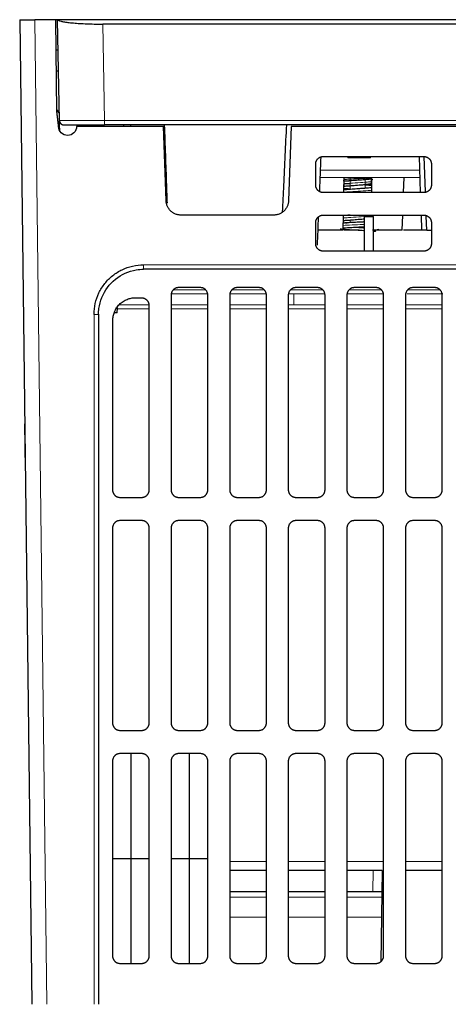
# Model space of a CAD drawing. Units: millimetres. Extents: x 0 to 420, y 0 to 297.
# Drawn here: x 147 to 161, y 50 to 83 of the extents above; entities that cross this region are included whole.
import ezdxf

# ---------------------------------------------------------------- set-up
doc = ezdxf.new("R2010")
doc.units = ezdxf.units.MM
doc.layers.add('1', color=7, linetype='CONTINUOUS')

msp = doc.modelspace()

# ---------------------------------------------------------------- linework, layer by layer
at = {"layer": '1', "color": 252, "linetype": 'Continuous'}
for p, q in [((147.0557, 83.0132), (147.4559, 50.2632)), ((148.2558, 83.0132), (147.5557, 83.0132)), ((148.2931, 79.9631), (148.2558, 83.0132)), ((151.9269, 76.9957), (151.8407, 79.4632)), ((156.0907, 79.4632), (156.0046, 76.9957)), ((161.6677, 79.4632), (156.0907, 79.4632)), ((157.1557, 78.4632), (160.5057, 78.4632)), ((156.9057, 77.5132), (156.9057, 78.2132)), ((160.7557, 78.2132), (160.7557, 77.5132)), ((160.5057, 77.2632), (157.1557, 77.2632)), ((155.5049, 76.5132), (152.4266, 76.5132)), ((157.1557, 76.5132), (160.5057, 76.5132)), ((156.9057, 75.5632), (156.9057, 76.2632)), ((160.7557, 76.2632), (160.7557, 75.5632)), ((160.5057, 75.3132), (157.1557, 75.3132)), ((175.6807, 74.7132), (151.1808, 74.7132)), ((152.3557, 74.1132), (153.0557, 74.1132)), ((154.3057, 74.1132), (155.0057, 74.1132)), ((156.2557, 74.1132), (156.9557, 74.1132)), ((158.2057, 74.1132), (158.9057, 74.1132)), ((160.1557, 74.1132), (160.8557, 74.1132)), ((150.9057, 73.7632), (151.1057, 73.7632)), ((152.1057, 67.3632), (152.1057, 73.8632)), ((153.3057, 73.8632), (153.3057, 67.3632)), ((154.0557, 67.3632), (154.0557, 73.8632)), ((155.2557, 73.8632), (155.2557, 67.3632)), ((156.0057, 67.3632), (156.0057, 73.8632)), ((157.2057, 73.8632), (157.2057, 67.3632)), ((157.9557, 67.3632), (157.9557, 73.8632)), ((159.1557, 73.8632), (159.1557, 67.3632)), ((159.9057, 67.3632), (159.9057, 73.8632)), ((161.1057, 73.8632), (161.1057, 67.3632)), ((151.3557, 73.5132), (151.3557, 67.3632)), ((149.6807, 73.2132), (149.6807, 50.2632)), ((150.1557, 67.3632), (150.1557, 73.0132)), ((147.22, 69.5685), (147.22, 69.5685)), ((147.22, 69.5685), (147.2383, 68.0685)), ((147.2386, 68.0429), (147.2386, 68.0429)), ((151.1057, 67.1132), (150.4057, 67.1132)), ((153.0557, 67.1132), (152.3557, 67.1132)), ((155.0057, 67.1132), (154.3057, 67.1132)), ((156.9557, 67.1132), (156.2557, 67.1132)), ((158.9057, 67.1132), (158.2057, 67.1132)), ((160.8557, 67.1132), (160.1557, 67.1132)), ((150.4057, 66.3632), (151.1057, 66.3632)), ((152.3557, 66.3632), (153.0557, 66.3632)), ((154.3057, 66.3632), (155.0057, 66.3632)), ((156.2557, 66.3632), (156.9557, 66.3632)), ((158.2057, 66.3632), (158.9057, 66.3632)), ((160.1557, 66.3632), (160.8557, 66.3632)), ((150.1557, 59.6132), (150.1557, 66.1132)), ((151.3557, 66.1132), (151.3557, 59.6132)), ((152.1057, 59.6132), (152.1057, 66.1132)), ((153.3057, 66.1132), (153.3057, 59.6132)), ((154.0557, 59.6132), (154.0557, 66.1132)), ((155.2557, 66.1132), (155.2557, 59.6132)), ((156.0057, 59.6132), (156.0057, 66.1132)), ((157.2057, 66.1132), (157.2057, 59.6132)), ((157.9557, 59.6132), (157.9557, 66.1132)), ((159.1557, 66.1132), (159.1557, 59.6132)), ((159.9057, 59.6132), (159.9057, 66.1132)), ((161.1057, 66.1132), (161.1057, 59.6132)), ((151.1057, 59.3632), (150.4057, 59.3632)), ((153.0557, 59.3632), (152.3557, 59.3632)), ((155.0057, 59.3632), (154.3057, 59.3632)), ((156.9557, 59.3632), (156.2557, 59.3632)), ((158.9057, 59.3632), (158.2057, 59.3632)), ((160.8557, 59.3632), (160.1557, 59.3632)), ((150.1557, 51.8632), (150.1557, 58.3632)), ((150.4057, 58.6132), (151.1057, 58.6132)), ((150.7557, 58.6132), (150.7557, 51.6132)), ((151.3557, 58.3632), (151.3557, 51.8632)), ((152.1057, 51.8632), (152.1057, 58.3632)), ((152.3557, 58.6132), (153.0557, 58.6132)), ((152.7057, 51.6132), (152.7057, 58.6132)), ((153.3057, 58.3632), (153.3057, 51.8632)), ((154.0557, 51.8632), (154.0557, 58.3632)), ((154.3057, 58.6132), (155.0057, 58.6132)), ((155.2557, 58.3632), (155.2557, 51.8632)), ((156.0057, 51.8632), (156.0057, 58.3632)), ((156.2557, 58.6132), (156.9557, 58.6132)), ((157.2057, 58.3632), (157.2057, 51.8632)), ((157.9557, 51.8632), (157.9557, 58.3632)), ((158.2057, 58.6132), (158.9057, 58.6132)), ((159.1557, 58.3632), (159.1557, 51.8632)), ((159.9057, 51.8632), (159.9057, 58.3632)), ((160.1557, 58.6132), (160.8557, 58.6132)), ((161.1057, 58.3632), (161.1057, 51.8632)), ((150.1557, 55.1132), (151.3557, 55.1132)), ((152.1057, 55.1132), (153.3057, 55.1132)), ((159.1225, 54.7132), (159.0696, 51.6814)), ((154.0558, 54.0132), (155.2557, 54.0132)), ((156.0057, 54.0132), (157.2057, 54.0132)), ((157.9557, 54.0132), (159.1103, 54.0132)), ((151.1057, 51.6132), (150.4057, 51.6132)), ((153.0557, 51.6132), (152.3557, 51.6132)), ((155.0057, 51.6132), (154.3057, 51.6132)), ((156.9557, 51.6132), (156.2557, 51.6132)), ((158.9057, 51.6132), (158.2057, 51.6132)), ((160.8557, 51.6132), (160.1557, 51.6132))]:
    msp.add_line(p, q, dxfattribs=at)
at = {"layer": '1', "color": 252, "linetype": 'Continuous', "lineweight": 5}
for p, q in [((147.5557, 83.0132), (147.9558, 50.2632)), ((157.9807, 78.4132), (157.9807, 78.4632)), ((157.9807, 78.4132), (158.7307, 78.4132)), ((158.7307, 78.4132), (158.7307, 78.4632)), ((158.0557, 77.3681), (158.0557, 77.7631)), ((158.5557, 77.4056), (158.5557, 77.7631)), ((158.0557, 76.513), (158.0557, 76.5132)), ((158.0557, 76.2632), (158.0557, 76.353)), ((158.0685, 76.2632), (158.0557, 76.2632)), ((158.8225, 54.7133), (158.8103, 54.0132)), ((155.2557, 53.8257), (154.0557, 53.8257)), ((157.2057, 53.8257), (156.0056, 53.8257)), ((159.107, 53.8257), (157.9556, 53.8257)), ((155.2557, 53.1641), (154.0557, 53.1641)), ((157.2057, 53.1641), (156.0057, 53.1641)), ((159.0955, 53.1641), (157.9557, 53.1641)), ((155.0323, 51.6226), (154.2858, 51.6226)), ((156.9821, 51.6226), (156.2357, 51.6226)), ((158.9321, 51.6226), (158.1857, 51.6226))]:
    msp.add_line(p, q, dxfattribs=at)
at = {"layer": '1', "color": 3, "linetype": 'Continuous'}
for p, q in [((148.3187, 83.0132), (148.2559, 83.0132)), ((148.3781, 79.6605), (148.3196, 83.0132)), ((148.2681, 82.0132), (148.3373, 82.0132)), ((148.2766, 81.3132), (148.3493, 81.3132)), ((148.3737, 79.9132), (148.2923, 80.0295)), ((148.384, 79.3228), (148.3807, 79.5132)), ((148.3876, 79.3162), (148.3807, 79.5132)), ((149.2307, 79.5132), (149.2307, 79.4631)), ((149.3432, 79.5132), (149.345, 79.4632)), ((150.5165, 79.4632), (150.5182, 79.5132)), ((150.7432, 79.5132), (150.745, 79.4631)), ((160.3986, 77.2632), (160.3567, 78.4631)), ((160.5586, 77.2821), (160.5176, 78.4575)), ((157.842, 77.2632), (157.8507, 77.7631)), ((157.8818, 77.6371), (157.8821, 77.657)), ((158.7694, 77.2632), (158.7607, 77.7631)), ((159.8295, 77.2632), (159.847, 77.7632)), ((157.8769, 77.3524), (157.8778, 77.4039)), ((158.7321, 77.4952), (158.731, 77.5599)), ((157.8202, 76.0132), (157.8289, 76.5132)), ((157.8622, 76.4954), (157.8625, 76.5132)), ((158.7834, 76.4632), (158.7825, 76.5132)), ((159.7859, 76.0132), (159.8033, 76.5132)), ((160.4422, 76.0132), (160.4248, 76.5132)), ((160.6029, 76.0132), (160.5868, 76.4748)), ((157.8539, 76.0132), (157.8553, 76.0899)), ((158.3553, 76.0132), (157.8539, 76.0132)), ((157.858, 76.2496), (157.8583, 76.2679)), ((160.4423, 76.0132), (159.8317, 76.0132)), ((160.6029, 76.0132), (160.4422, 76.0132)), ((160.6029, 76.0132), (160.7557, 76.0132)), ((150.3, 73.2632), (150.3058, 73.431)), ((150.3, 73.2632), (150.215, 73.2632))]:
    msp.add_line(p, q, dxfattribs=at)
at = {"layer": '1', "color": 3, "linetype": 'Continuous', "lineweight": 5}
for p, q in [((149.822, 82.8663), (149.8779, 79.6605)), ((149.8779, 79.6605), (176.9835, 79.6605))]:
    msp.add_line(p, q, dxfattribs=at)
at = {"layer": '1', "color": 2, "linetype": 'Continuous', "lineweight": 5}
for p, q in [((157.0687, 78.0132), (160.3727, 78.0132)), ((160.3814, 77.7632), (157.0583, 77.7632))]:
    msp.add_line(p, q, dxfattribs=at)
at = {"layer": '1', "color": 27, "linetype": 'Continuous'}
for p, q in [((158.5307, 75.3132), (158.5307, 76.4632)), ((158.5307, 76.4632), (158.8307, 76.4632)), ((158.8307, 75.3132), (158.8307, 76.4632)), ((155.256, 54.7132), (154.056, 54.7132)), ((157.2057, 54.7132), (156.0058, 54.7132)), ((159.1224, 54.7132), (157.9556, 54.7132)), ((161.1056, 54.7132), (159.9057, 54.7132))]:
    msp.add_line(p, q, dxfattribs=at)
at = {"layer": '1', "color": 27, "linetype": 'Continuous', "lineweight": 5}
for p, q in [((152.1535, 74.0294), (153.2137, 74.0294)), ((154.1327, 74.0294), (155.1748, 74.0294)), ((156.0856, 74.0294), (157.1333, 74.0294)), ((158.0484, 74.0294), (159.1018, 74.0294)), ((159.9888, 74.0294), (161.0442, 74.0294)), ((153.2909, 73.8939), (152.1081, 73.8939)), ((155.2385, 73.8939), (154.0534, 73.8939)), ((156.1807, 73.8939), (156.0186, 73.8939)), ((156.1807, 73.5325), (156.1807, 73.8939)), ((157.2033, 73.8939), (156.1807, 73.8939)), ((159.1614, 73.8939), (157.9742, 73.8939)), ((161.1333, 73.8939), (159.948, 73.8939)), ((151.3558, 73.3969), (150.3047, 73.3969)), ((151.3406, 73.5325), (150.3389, 73.5325)), ((153.3056, 73.5325), (152.1056, 73.5325)), ((153.3059, 73.3969), (152.1058, 73.3969)), ((155.2556, 73.5325), (154.0557, 73.5325)), ((155.2558, 73.3969), (154.0558, 73.3969)), ((156.1807, 73.5325), (156.0055, 73.5325)), ((157.2057, 73.3969), (156.0059, 73.3969)), ((156.1807, 73.5325), (157.2058, 73.5325)), ((159.1556, 73.3969), (157.9556, 73.3969)), ((157.9558, 73.5325), (159.1558, 73.5325)), ((161.1056, 73.3969), (159.9056, 73.3969)), ((159.9058, 73.5325), (161.1057, 73.5325)), ((155.2558, 55.0132), (154.0558, 55.0132)), ((157.2057, 55.0132), (156.0059, 55.0132)), ((159.1556, 55.0132), (157.9556, 55.0132)), ((161.1056, 55.0132), (159.9056, 55.0132))]:
    msp.add_line(p, q, dxfattribs=at)
at = {"layer": '1', "color": 252, "linetype": 'Continuous', "extrusion": (0, 0, -1)}
msp.add_arc((-148.6492, 79.4632), 0.3, 180, 359.99761, dxfattribs=at)
at = {"layer": '1', "color": 3, "linetype": 'Continuous', "extrusion": (0, 0, -1)}
msp.add_ellipse((153.9932, 83.1357), major_axis=(1.2515, 0), ratio=0.1051049, start_param=1.1983243, end_param=1.9432676, dxfattribs=at)
at = {"layer": '1', "color": 252, "linetype": 'Continuous'}
for points, degree in [([(147.0557, 83.0132), (147.5557, 83.0132)], 1), ([(148.3492, 79.4632), (148.2931, 79.9631)], 1), ([(151.8407, 79.4632), (148.9492, 79.4632)], 1), ([(149.5307, 73.2113), (149.5307, 73.3359), (149.558, 73.5786), (149.6812, 73.9328), (149.8794, 74.2482), (150.1434, 74.5123), (150.4591, 74.7108), (150.8137, 74.8341), (151.0562, 74.8613), (151.1807, 74.8613)], 3)]:
    msp.add_open_spline(points, degree=degree, dxfattribs=at)
at = {"layer": '1', "color": 3, "linetype": 'Continuous'}
for points, weights, degree in [([(148.323, 83.0132), (148.3196, 83.0132), (148.3196, 83.0132)], [1, 0.999446371216, 1], 2), ([(148.323, 83.0132), (148.4188, 82.8663), (149.822, 82.8663)], [1, 0.730345403852, 1], 2), ([(148.3782, 79.6605), (148.3797, 79.5739), (148.4415, 79.5132), (148.5281, 79.5132)], [1.16737787017, 0.944243833626, 0.944207382565, 1.16726851699], 3), ([(157.8115, 76.0132), (157.2304, 76.0132), (156.9672, 76.0132)], [0.926933303963, 0.877773054693, 0.975412768047], 2)]:
    msp.add_rational_spline(points, weights, degree=degree, dxfattribs=at)
for points, degree in [([(153.5378, 83.0132), (148.323, 83.0132)], 1), ([(177.0395, 82.8663), (149.822, 82.8663)], 1), ([(172.4128, 83.0132), (154.4487, 83.0132)], 1), ([(148.3807, 79.5132), (148.3781, 79.6605)], 1), ([(148.5281, 79.5132), (148.5281, 79.5132), (148.5505, 79.5132), (148.6511, 79.5132), (148.8135, 79.5132), (149.0297, 79.5132), (149.2879, 79.5132), (149.5773, 79.5132), (149.7759, 79.5132), (149.8779, 79.5132)], 3), ([(176.9835, 79.5132), (149.8779, 79.5132)], 1), ([(150.7436, 79.5132), (150.7442, 79.4964), (150.7448, 79.4796), (150.7454, 79.4628)], 3), ([(157.8408, 77.7631), (157.838, 77.5965), (157.8352, 77.4298), (157.8324, 77.2632)], 3), ([(157.8442, 77.2632), (157.8472, 77.4298), (157.8502, 77.5965), (157.8532, 77.7631)], 3), ([(157.8783, 77.6368), (157.8785, 77.6436), (157.8786, 77.6504), (157.8787, 77.6572)], 3), ([(158.7582, 77.7631), (158.7612, 77.5965), (158.7642, 77.4298), (158.7672, 77.2631)], 3), ([(158.779, 77.2632), (158.7762, 77.4298), (158.7734, 77.5965), (158.7706, 77.7631)], 3), ([(157.8735, 77.352), (157.8738, 77.3694), (157.8741, 77.3868), (157.8744, 77.4042)], 3), ([(158.7344, 77.5604), (158.7348, 77.5386), (158.7351, 77.5167), (158.7355, 77.4948)], 3), ([(156.9644, 75.5132), (156.9775, 75.826), (156.9907, 76.1395), (157.0038, 76.4537)], 3), ([(157.8199, 76.5132), (157.8171, 76.3465), (157.8143, 76.1798), (157.8115, 76.0132)], 3), ([(157.8218, 76.0132), (157.8248, 76.1798), (157.8278, 76.3465), (157.8308, 76.5132)], 3), ([(157.859, 76.495), (157.8591, 76.5011), (157.8592, 76.5071), (157.8593, 76.5132)], 3), ([(158.7807, 76.5132), (158.781, 76.4965), (158.7813, 76.4798), (158.7816, 76.4632)], 3), ([(158.7924, 76.4632), (158.7921, 76.4798), (158.7918, 76.4965), (158.7915, 76.5132)], 3), ([(157.8509, 76.0132), (157.8513, 76.0387), (157.8517, 76.0642), (157.8522, 76.0897)], 3), ([(157.8549, 76.2493), (157.855, 76.2556), (157.8551, 76.2619), (157.8552, 76.2682)], 3)]:
    msp.add_open_spline(points, degree=degree, dxfattribs=at)
at = {"layer": '1', "color": 3, "linetype": 'Continuous', "lineweight": 5}
msp.add_open_spline([(149.8779, 79.6605), (149.747, 79.6603), (149.4853, 79.6599), (149.1197, 79.6596), (148.8049, 79.6595), (148.5655, 79.6596), (148.4083, 79.6599), (148.3882, 79.6603), (148.3782, 79.6605)], degree=3, knots=[0, 0, 0, 0, 0.1666555, 0.3332581, 0.4999818, 0.6665338, 0.8332189, 1, 1, 1, 1], dxfattribs=at)
msp.add_rational_spline([(149.8779, 79.5132), (149.8779, 79.5132), (149.8779, 79.5739), (149.8779, 79.6605)], [1.16725605407, 0.944207302191, 0.944247989397, 1.16737811569], degree=3, dxfattribs=at)
at = {"layer": '1', "color": 3, "linetype": 'Continuous'}
for points, knots in [([(151.8688, 79.5132), (151.8804, 79.1777), (151.9035, 78.5081), (151.9336, 77.6413), (151.9522, 77.1098), (151.9591, 76.9107)], [0, 0, 0, 0, 0.3845784, 0.7691567, 1, 1, 1, 1]), ([(155.8057, 76.617), (155.8198, 76.9124), (155.8495, 77.5399), (155.8945, 78.5049), (155.9254, 79.1763), (155.9408, 79.5132)], [0, 0, 0, 0, 0.3091762, 0.6545881, 1, 1, 1, 1]), ([(157.0394, 77.3119), (157.0444, 77.4326), (157.0599, 77.8066), (157.0754, 78.1816), (157.0859, 78.4359)], [0, 0, 0, 0, 0.322921, 1, 1, 1, 1])]:
    msp.add_open_spline(points, degree=3, knots=knots, dxfattribs=at)
at = {"layer": '1', "color": 252, "linetype": 'Continuous'}
for points, weights in [([(156.9057, 78.2132), (156.9057, 78.4632), (157.1557, 78.4632)], [1, 0.707106781187, 1]), ([(160.5057, 78.4632), (160.7557, 78.4632), (160.7557, 78.2132)], [1, 0.707106781187, 1]), ([(157.1557, 77.2632), (156.9057, 77.2632), (156.9057, 77.5132)], [1, 0.707106781187, 1]), ([(160.7557, 77.5132), (160.7557, 77.2632), (160.5057, 77.2632)], [1, 0.707106781187, 1]), ([(152.4266, 76.5132), (151.9437, 76.5132), (151.9269, 76.9957)], [1, 0.719339800339, 1]), ([(156.0046, 76.9957), (155.9877, 76.5132), (155.5049, 76.5132)], [1, 0.719339800339, 1]), ([(156.9057, 76.2632), (156.9057, 76.5132), (157.1557, 76.5132)], [1, 0.707106781187, 1]), ([(160.5057, 76.5132), (160.7557, 76.5132), (160.7557, 76.2632)], [1, 0.707106781187, 1]), ([(157.1557, 75.3132), (156.9057, 75.3132), (156.9057, 75.5632)], [1, 0.707106781187, 1]), ([(160.7557, 75.5632), (160.7557, 75.3132), (160.5057, 75.3132)], [1, 0.707106781187, 1]), ([(152.1057, 73.8632), (152.1057, 74.1132), (152.3557, 74.1132)], [1, 0.707106781187, 1]), ([(153.0557, 74.1132), (153.3057, 74.1132), (153.3057, 73.8632)], [1, 0.707106781187, 1]), ([(154.0557, 73.8632), (154.0557, 74.1132), (154.3057, 74.1132)], [1, 0.707106781187, 1]), ([(155.0057, 74.1132), (155.2557, 74.1132), (155.2557, 73.8632)], [1, 0.707106781187, 1]), ([(156.0057, 73.8632), (156.0057, 74.1132), (156.2557, 74.1132)], [1, 0.707106781187, 1]), ([(156.9557, 74.1132), (157.2057, 74.1132), (157.2057, 73.8632)], [1, 0.707106781187, 1]), ([(157.9557, 73.8632), (157.9557, 74.1132), (158.2057, 74.1132)], [1, 0.707106781187, 1]), ([(158.9057, 74.1132), (159.1557, 74.1132), (159.1557, 73.8632)], [1, 0.707106781187, 1]), ([(159.9057, 73.8632), (159.9057, 74.1132), (160.1557, 74.1132)], [1, 0.707106781187, 1]), ([(160.8557, 74.1132), (161.1057, 74.1132), (161.1057, 73.8632)], [1, 0.707106781187, 1]), ([(150.1557, 73.0132), (150.1557, 73.7632), (150.9057, 73.7632)], [1, 0.707106781187, 1]), ([(151.1057, 73.7632), (151.3557, 73.7632), (151.3557, 73.5132)], [1, 0.707106781187, 1]), ([(150.4057, 67.1132), (150.1557, 67.1132), (150.1557, 67.3632)], [1, 0.707106781187, 1]), ([(151.3557, 67.3632), (151.3557, 67.1132), (151.1057, 67.1132)], [1, 0.707106781187, 1]), ([(152.3557, 67.1132), (152.1057, 67.1132), (152.1057, 67.3632)], [1, 0.707106781187, 1]), ([(153.3057, 67.3632), (153.3057, 67.1132), (153.0557, 67.1132)], [1, 0.707106781187, 1]), ([(154.3057, 67.1132), (154.0557, 67.1132), (154.0557, 67.3632)], [1, 0.707106781187, 1]), ([(155.2557, 67.3632), (155.2557, 67.1132), (155.0057, 67.1132)], [1, 0.707106781187, 1]), ([(156.2557, 67.1132), (156.0057, 67.1132), (156.0057, 67.3632)], [1, 0.707106781187, 1]), ([(157.2057, 67.3632), (157.2057, 67.1132), (156.9557, 67.1132)], [1, 0.707106781187, 1]), ([(158.2057, 67.1132), (157.9557, 67.1132), (157.9557, 67.3632)], [1, 0.707106781187, 1]), ([(159.1557, 67.3632), (159.1557, 67.1132), (158.9057, 67.1132)], [1, 0.707106781187, 1]), ([(160.1557, 67.1132), (159.9057, 67.1132), (159.9057, 67.3632)], [1, 0.707106781187, 1]), ([(161.1057, 67.3632), (161.1057, 67.1132), (160.8557, 67.1132)], [1, 0.707106781187, 1]), ([(150.1557, 66.1132), (150.1557, 66.3632), (150.4057, 66.3632)], [1, 0.707106781187, 1]), ([(151.1057, 66.3632), (151.3557, 66.3632), (151.3557, 66.1132)], [1, 0.707106781187, 1]), ([(152.1057, 66.1132), (152.1057, 66.3632), (152.3557, 66.3632)], [1, 0.707106781187, 1]), ([(153.0557, 66.3632), (153.3057, 66.3632), (153.3057, 66.1132)], [1, 0.707106781187, 1]), ([(154.0557, 66.1132), (154.0557, 66.3632), (154.3057, 66.3632)], [1, 0.707106781187, 1]), ([(155.0057, 66.3632), (155.2557, 66.3632), (155.2557, 66.1132)], [1, 0.707106781187, 1]), ([(156.0057, 66.1132), (156.0057, 66.3632), (156.2557, 66.3632)], [1, 0.707106781187, 1]), ([(156.9557, 66.3632), (157.2057, 66.3632), (157.2057, 66.1132)], [1, 0.707106781187, 1]), ([(157.9557, 66.1132), (157.9557, 66.3632), (158.2057, 66.3632)], [1, 0.707106781187, 1]), ([(158.9057, 66.3632), (159.1557, 66.3632), (159.1557, 66.1132)], [1, 0.707106781187, 1]), ([(159.9057, 66.1132), (159.9057, 66.3632), (160.1557, 66.3632)], [1, 0.707106781187, 1]), ([(160.8557, 66.3632), (161.1057, 66.3632), (161.1057, 66.1132)], [1, 0.707106781187, 1]), ([(150.4057, 59.3632), (150.1557, 59.3632), (150.1557, 59.6132)], [1, 0.707106781187, 1]), ([(151.3557, 59.6132), (151.3557, 59.3632), (151.1057, 59.3632)], [1, 0.707106781187, 1]), ([(152.3557, 59.3632), (152.1057, 59.3632), (152.1057, 59.6132)], [1, 0.707106781187, 1]), ([(153.3057, 59.6132), (153.3057, 59.3632), (153.0557, 59.3632)], [1, 0.707106781187, 1]), ([(154.3057, 59.3632), (154.0557, 59.3632), (154.0557, 59.6132)], [1, 0.707106781187, 1]), ([(155.2557, 59.6132), (155.2557, 59.3632), (155.0057, 59.3632)], [1, 0.707106781187, 1]), ([(156.2557, 59.3632), (156.0057, 59.3632), (156.0057, 59.6132)], [1, 0.707106781187, 1]), ([(157.2057, 59.6132), (157.2057, 59.3632), (156.9557, 59.3632)], [1, 0.707106781187, 1]), ([(158.2057, 59.3632), (157.9557, 59.3632), (157.9557, 59.6132)], [1, 0.707106781187, 1]), ([(159.1557, 59.6132), (159.1557, 59.3632), (158.9057, 59.3632)], [1, 0.707106781187, 1]), ([(160.1557, 59.3632), (159.9057, 59.3632), (159.9057, 59.6132)], [1, 0.707106781187, 1]), ([(161.1057, 59.6132), (161.1057, 59.3632), (160.8557, 59.3632)], [1, 0.707106781187, 1]), ([(150.1557, 58.3632), (150.1557, 58.6132), (150.4057, 58.6132)], [1, 0.707106781187, 1]), ([(151.1057, 58.6132), (151.3557, 58.6132), (151.3557, 58.3632)], [1, 0.707106781187, 1]), ([(152.1057, 58.3632), (152.1057, 58.6132), (152.3557, 58.6132)], [1, 0.707106781187, 1]), ([(153.0557, 58.6132), (153.3057, 58.6132), (153.3057, 58.3632)], [1, 0.707106781187, 1]), ([(154.0557, 58.3632), (154.0557, 58.6132), (154.3057, 58.6132)], [1, 0.707106781187, 1]), ([(155.0057, 58.6132), (155.2557, 58.6132), (155.2557, 58.3632)], [1, 0.707106781187, 1]), ([(156.0057, 58.3632), (156.0057, 58.6132), (156.2557, 58.6132)], [1, 0.707106781187, 1]), ([(156.9557, 58.6132), (157.2057, 58.6132), (157.2057, 58.3632)], [1, 0.707106781187, 1]), ([(157.9557, 58.3632), (157.9557, 58.6132), (158.2057, 58.6132)], [1, 0.707106781187, 1]), ([(158.9057, 58.6132), (159.1557, 58.6132), (159.1557, 58.3632)], [1, 0.707106781187, 1]), ([(159.9057, 58.3632), (159.9057, 58.6132), (160.1557, 58.6132)], [1, 0.707106781187, 1]), ([(160.8557, 58.6132), (161.1057, 58.6132), (161.1057, 58.3632)], [1, 0.707106781187, 1]), ([(150.4057, 51.6132), (150.1557, 51.6132), (150.1557, 51.8632)], [1, 0.707106781187, 1]), ([(151.3557, 51.8632), (151.3557, 51.6132), (151.1057, 51.6132)], [1, 0.707106781187, 1]), ([(152.3557, 51.6132), (152.1057, 51.6132), (152.1057, 51.8632)], [1, 0.707106781187, 1]), ([(153.3057, 51.8632), (153.3057, 51.6132), (153.0557, 51.6132)], [1, 0.707106781187, 1]), ([(154.3057, 51.6132), (154.0557, 51.6132), (154.0557, 51.8632)], [1, 0.707106781187, 1]), ([(155.2557, 51.8632), (155.2557, 51.6132), (155.0057, 51.6132)], [1, 0.707106781187, 1]), ([(156.2557, 51.6132), (156.0057, 51.6132), (156.0057, 51.8632)], [1, 0.707106781187, 1]), ([(157.2057, 51.8632), (157.2057, 51.6132), (156.9557, 51.6132)], [1, 0.707106781187, 1]), ([(158.2057, 51.6132), (157.9557, 51.6132), (157.9557, 51.8632)], [1, 0.707106781187, 1]), ([(159.1557, 51.8632), (159.1557, 51.6132), (158.9057, 51.6132)], [1, 0.707106781187, 1]), ([(160.1557, 51.6132), (159.9057, 51.6132), (159.9057, 51.8632)], [1, 0.707106781187, 1]), ([(161.1057, 51.8632), (161.1057, 51.6132), (160.8557, 51.6132)], [1, 0.707106781187, 1])]:
    msp.add_rational_spline(points, weights, degree=2, dxfattribs=at)
at = {"layer": '1', "color": 95, "linetype": 'Continuous'}
for points, knots in [([(157.8235, 77.6611), (157.8357, 77.6601), (157.8916, 77.6561), (157.9532, 77.6522), (158.005, 77.6492)], [0, 0, 0, 0, 0.2227381, 1, 1, 1, 1]), ([(157.8716, 77.709), (157.8897, 77.7102), (157.9623, 77.7149), (158.113, 77.7234), (158.299, 77.7328), (158.4581, 77.741), (158.5952, 77.7484), (158.7067, 77.7553), (158.7668, 77.7597), (158.7861, 77.7612)], [0, 0, 0, 0, 0.0776874, 0.2900463, 0.4947649, 0.6168668, 0.7572315, 0.9162273, 1, 1, 1, 1]), ([(158.8063, 77.689), (158.8058, 77.6894), (158.7933, 77.698), (158.7652, 77.7064), (158.6905, 77.702), (158.561, 77.6906), (158.3744, 77.6768), (158.1523, 77.6609), (157.988, 77.6479), (157.904, 77.6405), (157.878, 77.6379)], [0, 0, 0, 0, 0.0047325, 0.1193477, 0.2304412, 0.3363435, 0.5368497, 0.7286903, 0.9118681, 1, 1, 1, 1]), ([(157.8418, 77.4739), (157.8547, 77.4754), (157.913, 77.4815), (158.0388, 77.4922), (158.2473, 77.5079), (158.447, 77.5219), (158.6156, 77.5399), (158.6993, 77.5529), (158.7363, 77.5598)], [0, 0, 0, 0, 0.0628911, 0.2646621, 0.4690784, 0.7130516, 0.8645037, 1, 1, 1, 1]), ([(158.0512, 77.5481), (158.0117, 77.551), (157.9435, 77.5555), (157.8812, 77.557), (157.8537, 77.5561), (157.847, 77.5558)], [0, 0, 0, 0, 0.4610783, 0.8611864, 1, 1, 1, 1]), ([(158.7409, 77.4219), (158.718, 77.4195), (158.6542, 77.4134), (158.5369, 77.4039), (158.4005, 77.3937), (158.2429, 77.3823), (158.0634, 77.3692), (157.9361, 77.3585), (157.8789, 77.3528), (157.8755, 77.3525)], [0, 0, 0, 0, 0.104652, 0.2713172, 0.418933, 0.5470493, 0.7645401, 0.9860181, 1, 1, 1, 1]), ([(157.8764, 77.4036), (157.8839, 77.4029), (157.9382, 77.3978), (157.9992, 77.3926), (158.0553, 77.3881)], [0, 0, 0, 0, 0.1416608, 1, 1, 1, 1]), ([(158.7376, 77.4949), (158.717, 77.4969), (158.6616, 77.5021), (158.5993, 77.5073), (158.5599, 77.5104)], [0, 0, 0, 0, 0.3944679, 1, 1, 1, 1]), ([(157.8214, 76.3318), (157.8528, 76.3354), (157.9392, 76.344), (158.1111, 76.3578), (158.2914, 76.3709), (158.432, 76.3811), (158.5021, 76.3864), (158.5318, 76.3887)], [0, 0, 0, 0, 0.2075356, 0.4697374, 0.7272977, 0.8815736, 1, 1, 1, 1]), ([(158.0552, 76.5132), (158.0001, 76.5088), (157.931, 76.503), (157.8714, 76.497), (157.8573, 76.4955)], [0, 0, 0, 0, 0.7546831, 1, 1, 1, 1]), ([(157.7232, 76.057), (157.7438, 76.0528), (157.8027, 76.0443), (157.9124, 76.0372), (158.0881, 76.0266), (158.2514, 76.0185), (158.3452, 76.0137), (158.36, 76.0129)], [0, 0, 0, 0, 0.1337698, 0.3569112, 0.6165701, 0.9393637, 1, 1, 1, 1]), ([(157.8155, 76.0873), (157.845, 76.0896), (157.9295, 76.0955), (158.1021, 76.1053), (158.2884, 76.1148), (158.432, 76.1221), (158.5027, 76.1259), (158.5319, 76.1275)], [0, 0, 0, 0, 0.1965864, 0.4651314, 0.7275576, 0.8845221, 1, 1, 1, 1]), ([(158.5312, 76.2873), (158.491, 76.2851), (158.409, 76.2808), (158.253, 76.2729), (158.068, 76.2634), (157.9138, 76.2544), (157.8396, 76.2486), (157.8194, 76.2468)], [0, 0, 0, 0, 0.1674152, 0.3277187, 0.6008441, 0.884071, 1, 1, 1, 1]), ([(158.36, 76.0129), (158.3914, 76.0114), (158.4499, 76.0084), (158.5062, 76.0054), (158.5324, 76.004)], [0, 0, 0, 0, 0.5226378, 1, 1, 1, 1]), ([(158.8323, 75.9839), (158.8599, 75.9812), (158.8982, 75.9762), (158.909, 75.9712), (158.9083, 75.969)], [0, 0, 0, 0, 0.5397284, 1, 1, 1, 1])]:
    msp.add_open_spline(points, degree=3, knots=knots, dxfattribs=at)
at = {"layer": '1', "color": 95, "linetype": 'Continuous', "lineweight": 5}
for points, knots in [([(158.7639, 77.624), (158.7044, 77.619), (158.5342, 77.6064), (158.2128, 77.5862), (157.9682, 77.5698), (157.8607, 77.5609), (157.8462, 77.5597)], [0, 0, 0, 0, 0.2347576, 0.5885575, 0.9423573, 1, 1, 1, 1]), ([(158.7691, 77.3394), (158.7553, 77.3383), (158.6493, 77.3295), (158.4067, 77.3132), (158.0793, 77.2926), (157.9041, 77.2797), (157.8412, 77.2743)], [0, 0, 0, 0, 0.0542154, 0.4033242, 0.752433, 1, 1, 1, 1]), ([(157.9366, 77.4832), (157.9683, 77.4796), (158.0074, 77.4756), (158.0496, 77.4716), (158.0539, 77.4712)], [0, 0, 0, 0, 0.8986102, 1, 1, 1, 1]), ([(158.5576, 77.4276), (158.5601, 77.4274), (158.6029, 77.4233), (158.6427, 77.4193), (158.6762, 77.4155)], [0, 0, 0, 0, 0.0587105, 1, 1, 1, 1]), ([(158.7845, 76.4858), (158.7498, 76.4827), (158.6175, 76.4721), (158.3381, 76.4539), (158.0316, 76.4344), (157.8772, 76.4224), (157.8274, 76.4181)], [0, 0, 0, 0, 0.1347228, 0.470747, 0.8067711, 1, 1, 1, 1]), ([(157.935, 76.3433), (157.9444, 76.3423), (157.9813, 76.3382), (158.0224, 76.3342), (158.0544, 76.3312)], [0, 0, 0, 0, 0.2611069, 1, 1, 1, 1]), ([(158.532, 76.206), (158.512, 76.2051), (158.3765, 76.1987), (158.1135, 76.1872), (157.9044, 76.1767), (157.8218, 76.1715)], [0, 0, 0, 0, 0.0829211, 0.5541484, 1, 1, 1, 1]), ([(158.1257, 76.1063), (158.1293, 76.1061), (158.2208, 76.1005), (158.364, 76.0924), (158.4933, 76.0845), (158.5318, 76.082)], [0, 0, 0, 0, 0.0276073, 0.6953427, 1, 1, 1, 1]), ([(159.0106, 76.0456), (159.0106, 76.044), (158.9987, 76.0369), (158.9284, 76.0292), (158.8426, 76.0232), (158.8334, 76.0225)], [0, 0, 0, 0, 0.214257, 0.9188599, 1, 1, 1, 1])]:
    msp.add_open_spline(points, degree=3, knots=knots, dxfattribs=at)
msp.add_open_spline([(158.6055, 77.6946), (158.59, 77.6957), (158.574, 77.6968), (158.5575, 77.6979)], degree=3, dxfattribs=at)
at = {"layer": '1', "color": 95, "linetype": 'Continuous'}
msp.add_open_spline([(157.8487, 76.2656), (157.8823, 76.262), (157.9182, 76.2591), (157.9567, 76.256)], degree=3, dxfattribs=at)
at = {"layer": '1', "color": 3, "linetype": 'Continuous'}
msp.add_rational_spline([(159.7859, 76.0132), (159.7848, 76.0132), (159.6934, 76.0132), (159.4526, 76.0132), (158.7999, 76.0132)], [0.925597697069, 0.94727170253, 1, 0.872079152946, 0.926933303963], degree=2, knots=[0, 0, 0, 0.2918824, 0.2918824, 1, 1, 1], dxfattribs=at)
at = {"layer": '1', "color": 252, "linetype": 'Continuous'}
msp.add_open_spline([(149.6808, 73.2132), (149.6808, 73.2774), (149.693, 73.4694), (149.8067, 73.9053), (150.1998, 74.4352), (150.7591, 74.6851), (151.0978, 74.7131), (151.1808, 74.7131)], degree=3, knots=[0, 0, 0, 0, 0.0817148, 0.2443452, 0.569248, 0.8943281, 1, 1, 1, 1], dxfattribs=at)
at = {"layer": '1', "color": 252, "linetype": 'Continuous', "lineweight": 5}
for points in [[(151.1807, 74.8613), (175.6807, 74.8613)], [(149.5307, 50.2632), (149.5307, 73.2113)]]:
    msp.add_open_spline(points, degree=1, dxfattribs=at)
for points, weights in [([(151.1807, 74.7131), (151.1807, 74.7131), (151.1807, 74.7742), (151.1807, 74.8613)], [1.17163918344, 0.944764945332, 0.942804035079, 1.16575645268]), ([(149.5307, 73.2113), (149.6186, 73.2113), (149.6808, 73.2121), (149.6808, 73.2132)], [1.17163960143, 0.942786634919, 0.942786799524, 1.17164009525])]:
    msp.add_rational_spline(points, weights, degree=3, dxfattribs=at)

doc.saveas('drawing.dxf')
